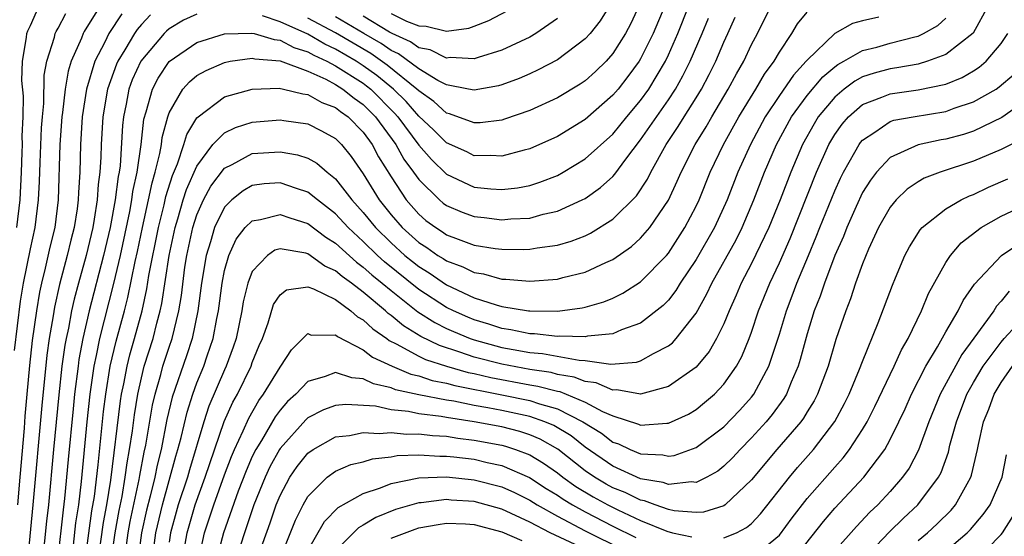
# Model space of a CAD drawing. Units: inches. Extents: x 2619000 to 2622000, y 1479000 to 1482000.
# Drawn here: x 2619384 to 2619455, y 1479377 to 1479414 of the extents above; entities that cross this region are included whole.
import ezdxf

# ---------------------------------------------------------------- set-up
doc = ezdxf.new("R2010")
doc.units = ezdxf.units.IN
doc.header["$MEASUREMENT"] = 0
doc.layers.add('LD26191479_2ft', color=234, linetype='Continuous')

msp = doc.modelspace()

# ---------------------------------------------------------------- linework, layer by layer
at = {"layer": 'LD26191479_2ft'}
for points, elevation in [([(2619390.027, 1479415), (2619388.864, 1479413.136), (2619388.792, 1479413), (2619388.678, 1479412.678), (2619387.947, 1479411), (2619387.716, 1479410.284), (2619387.502, 1479409), (2619387.313, 1479407.313), (2619387.265, 1479407), (2619387.132, 1479405), (2619387.007, 1479401), (2619386.751, 1479399), (2619386.405, 1479397.594), (2619386.07, 1479396.07), (2619385.794, 1479395), (2619385.651, 1479394.349), (2619385.43, 1479393), (2619385.137, 1479390.863), (2619384.934, 1479389.066), (2619384.74, 1479387), (2619384.604, 1479385.396), (2619384.55, 1479384.55), (2619384.247, 1479381), (2619384.067, 1479379)], 9306), ([(2619388.111, 1479376.111), (2619388.284, 1479377.717), (2619388.489, 1479379), (2619388.687, 1479380.687), (2619389.096, 1479385), (2619389.312, 1479387), (2619389.594, 1479389), (2619389.773, 1479389.774), (2619390.007, 1479391), (2619391.016, 1479394.984), (2619391.485, 1479397), (2619392.17, 1479400.17), (2619392.323, 1479401), (2619392.396, 1479401.605), (2619392.704, 1479403), (2619392.991, 1479404.991), (2619393.182, 1479406.818), (2619393.354, 1479407.354), (2619393.792, 1479409), (2619394.21, 1479409.79), (2619395.016, 1479410.984), (2619397, 1479412.363), (2619399, 1479412.987), (2619400.964, 1479413.036), (2619401.131, 1479413), (2619402.569, 1479412.569), (2619403, 1479412.533), (2619403.996, 1479411.996), (2619405, 1479411.693), (2619405.434, 1479411.434), (2619406.379, 1479411), (2619407, 1479410.672), (2619409, 1479409.41), (2619409.24, 1479409.24), (2619409.534, 1479409), (2619411.263, 1479407.263), (2619411.488, 1479407), (2619413, 1479404.952), (2619413.915, 1479403.915), (2619415, 1479402.862), (2619417, 1479401.919), (2619418.208, 1479401.792), (2619419, 1479401.741), (2619420.129, 1479401.871), (2619421, 1479402.048), (2619421.731, 1479402.269), (2619423, 1479402.773), (2619423.411, 1479403), (2619425, 1479403.957), (2619427, 1479405.748), (2619428.009, 1479407), (2619429, 1479408.181), (2619429.579, 1479409), (2619430.78, 1479411), (2619431, 1479411.453), (2619431.692, 1479413), (2619432.468, 1479415)], 9314), ([(2619390.815, 1479375), (2619391.104, 1479377), (2619391.4, 1479378.6), (2619391.612, 1479379.612), (2619391.841, 1479381), (2619391.967, 1479382.033), (2619392.15, 1479383), (2619392.356, 1479384.355), (2619392.495, 1479385.505), (2619392.743, 1479387), (2619393, 1479388.165), (2619393.212, 1479389), (2619393.843, 1479391), (2619394.117, 1479392.116), (2619394.358, 1479393), (2619394.474, 1479393.526), (2619395.003, 1479397), (2619395.426, 1479399), (2619395.626, 1479399.626), (2619396.022, 1479401), (2619396.254, 1479401.745), (2619397, 1479403.446), (2619398.163, 1479405), (2619399, 1479405.847), (2619399.776, 1479406.224), (2619401, 1479406.614), (2619403, 1479406.779), (2619403.273, 1479406.727), (2619405, 1479406.48), (2619405.984, 1479405.985), (2619407, 1479405.428), (2619407.422, 1479405), (2619408.131, 1479404.131), (2619409, 1479402.891), (2619410.145, 1479401), (2619411, 1479399.925), (2619411.805, 1479399), (2619413, 1479397.931), (2619413.573, 1479397.573), (2619414.385, 1479397), (2619414.769, 1479396.769), (2619415, 1479396.607), (2619416.185, 1479396.185), (2619417, 1479395.765), (2619417.663, 1479395.662), (2619419, 1479395.287), (2619419.283, 1479395.283), (2619421, 1479395.133), (2619423, 1479395.28), (2619423.395, 1479395.395), (2619425, 1479395.791), (2619426.496, 1479396.496), (2619427, 1479396.713), (2619428.349, 1479397.651), (2619429, 1479398.236), (2619429.661, 1479399), (2619431, 1479400.982), (2619431.644, 1479402.356), (2619431.914, 1479403), (2619432.926, 1479405), (2619433.72, 1479406.28), (2619434.128, 1479407), (2619435.316, 1479409), (2619435.899, 1479410.101), (2619436.436, 1479411), (2619437, 1479412.218), (2619437.416, 1479413), (2619438.41, 1479415)], 9320), ([(2619454.051, 1479415), (2619452.964, 1479413.036), (2619451, 1479411.495), (2619449.679, 1479411), (2619449, 1479410.8), (2619447.481, 1479410.519), (2619447, 1479410.46), (2619445.849, 1479410.151), (2619445, 1479409.871), (2619444.432, 1479409.568), (2619443.684, 1479409), (2619443, 1479408.423), (2619441.808, 1479407), (2619441.501, 1479406.499), (2619440.667, 1479405), (2619439.818, 1479403), (2619439.053, 1479401), (2619438.238, 1479399), (2619437, 1479396.415), (2619436.252, 1479395), (2619435.879, 1479394.121), (2619435.374, 1479393), (2619435, 1479392.067), (2619434.478, 1479391), (2619433.939, 1479390.061), (2619433, 1479388.945), (2619431, 1479387.548), (2619429, 1479387.002), (2619427.294, 1479387.295), (2619427, 1479387.274), (2619425.802, 1479387.802), (2619425, 1479387.904), (2619424.218, 1479388.218), (2619423, 1479388.419), (2619422.541, 1479388.541), (2619421, 1479388.771), (2619419, 1479389.147), (2619417, 1479389.666), (2619415.971, 1479390.029), (2619414.489, 1479390.489), (2619413.147, 1479391.147), (2619411.91, 1479391.91), (2619411, 1479392.67), (2619410.806, 1479392.805), (2619410.602, 1479393), (2619409, 1479394.343), (2619408.141, 1479395), (2619407.474, 1479395.474), (2619407, 1479395.893), (2619406.231, 1479396.231), (2619405, 1479397.107), (2619404.847, 1479397.153), (2619403, 1479397.484), (2619402.625, 1479397.375), (2619402.103, 1479397), (2619401, 1479395.847), (2619400.679, 1479395), (2619400.346, 1479393.654), (2619400.245, 1479393), (2619399.828, 1479391), (2619399.623, 1479390.377), (2619399.12, 1479389), (2619399, 1479388.754), (2619397.875, 1479386.125), (2619397.504, 1479385), (2619396.463, 1479381.537), (2619396.316, 1479381), (2619395.663, 1479379), (2619395.51, 1479378.49), (2619395.103, 1479377), (2619395, 1479376.314)], 9328), ([(2619430.732, 1479415), (2619429.905, 1479413), (2619429, 1479411.178), (2619428.891, 1479411), (2619428.087, 1479409.913), (2619427.372, 1479409), (2619427, 1479408.556), (2619425, 1479406.81), (2619423, 1479405.585), (2619421, 1479404.683), (2619420.592, 1479404.592), (2619419, 1479404.151), (2619418.207, 1479404.207), (2619417, 1479404.187), (2619416.46, 1479404.46), (2619415, 1479405.114), (2619414.059, 1479406.059), (2619413, 1479407.044), (2619412.099, 1479408.099), (2619411.19, 1479409), (2619409.982, 1479409.982), (2619409, 1479410.679), (2619408.498, 1479411), (2619407, 1479411.878), (2619406.231, 1479412.231), (2619405, 1479412.966), (2619403, 1479413.842), (2619401.726, 1479414.274)], 9312), ([(2619429, 1479415.228), (2619428.285, 1479413.715), (2619427.902, 1479413), (2619427, 1479411.562), (2619426.504, 1479411), (2619425.739, 1479410.261), (2619425, 1479409.597), (2619424.643, 1479409.357), (2619423, 1479408.374), (2619421, 1479407.456), (2619419.186, 1479406.814), (2619419, 1479406.76), (2619417.434, 1479406.566), (2619417, 1479406.558), (2619415.219, 1479407.219), (2619415, 1479407.264), (2619414.098, 1479408.098), (2619413, 1479408.857), (2619412.868, 1479409), (2619410.724, 1479410.723), (2619409.551, 1479411.551), (2619407, 1479413.042), (2619405, 1479414.12)], 9310), ([(2619427, 1479415.376), (2619426.078, 1479413.922), (2619425.349, 1479413), (2619425, 1479412.608), (2619423, 1479411.107), (2619421.619, 1479410.381), (2619421, 1479410.102), (2619420.235, 1479409.765), (2619419, 1479409.308), (2619418.762, 1479409.238), (2619417, 1479408.905), (2619416.59, 1479409), (2619415, 1479409.304), (2619414.377, 1479409.623), (2619413, 1479410.45), (2619411.544, 1479411.544), (2619411, 1479411.787), (2619410.288, 1479412.288), (2619409.038, 1479413), (2619407, 1479414.202)], 9308), ([(2619383.862, 1479390.138), (2619384.296, 1479393.703), (2619384.505, 1479395), (2619385, 1479397.471), (2619385.334, 1479399), (2619385.59, 1479401), (2619385.666, 1479402.334), (2619385.706, 1479403.706), (2619385.811, 1479406.189), (2619385.863, 1479407), (2619385.959, 1479407.959), (2619386.001, 1479409.999), (2619386.193, 1479411), (2619386.739, 1479412.739), (2619386.792, 1479413), (2619386.856, 1479413.144), (2619387, 1479413.381), (2619387.561, 1479414.439)], 9304), ([(2619384.009, 1479399), (2619384.249, 1479401), (2619384.357, 1479403), (2619384.415, 1479404.415), (2619384.427, 1479405), (2619384.412, 1479405.588), (2619384.47, 1479407), (2619384.49, 1479408.49), (2619384.379, 1479409.621), (2619384.422, 1479411), (2619384.725, 1479412.725), (2619384.74, 1479413), (2619384.804, 1479413.196), (2619385, 1479413.585), (2619385.437, 1479414.563)], 9302), ([(2619391.585, 1479414.415), (2619390.665, 1479413), (2619390.374, 1479412.374), (2619389.653, 1479411), (2619389.04, 1479409), (2619388.728, 1479407), (2619388.607, 1479405), (2619388.56, 1479403), (2619388.469, 1479401.531), (2619388.45, 1479401), (2619388.368, 1479400.368), (2619388.152, 1479399), (2619387.914, 1479398.086), (2619387.655, 1479397), (2619387.091, 1479394.909), (2619386.733, 1479393.267), (2619386.641, 1479392.641), (2619386.363, 1479391), (2619386.194, 1479389.806), (2619385.819, 1479386.18), (2619385.183, 1479379), (2619384.781, 1479375)], 9308), ([(2619393.648, 1479414.352), (2619393, 1479413.648), (2619392.704, 1479413.296), (2619392.512, 1479413), (2619391.818, 1479411.818), (2619391.305, 1479411), (2619391.208, 1479410.792), (2619390.554, 1479409), (2619390.212, 1479407), (2619390.096, 1479405), (2619390.075, 1479404.074), (2619390.002, 1479403), (2619389.877, 1479402.123), (2619389.815, 1479401), (2619389.608, 1479399.608), (2619389.492, 1479399), (2619389.025, 1479397), (2619388.457, 1479395), (2619388.148, 1479393.852), (2619387.966, 1479393), (2619387.738, 1479391.739), (2619387.573, 1479391), (2619387.482, 1479390.518), (2619387.276, 1479389), (2619387.052, 1479386.948), (2619386.67, 1479383), (2619386.308, 1479379), (2619386.169, 1479377.831), (2619385.876, 1479375)], 9310), ([(2619397, 1479414.408), (2619396.034, 1479413.966), (2619395, 1479413.335), (2619394.82, 1479413.18), (2619394.654, 1479413), (2619392.969, 1479411), (2619392.342, 1479409.658), (2619392.098, 1479409), (2619391.897, 1479407.896), (2619391.707, 1479407), (2619391.638, 1479406.362), (2619391.46, 1479403.46), (2619391.394, 1479403), (2619391.322, 1479402.678), (2619391.12, 1479401), (2619390.742, 1479399), (2619390.271, 1479397), (2619389.245, 1479393), (2619388.785, 1479391), (2619388.502, 1479389.498), (2619388.434, 1479389), (2619388.186, 1479387), (2619388.071, 1479385.929), (2619387.72, 1479382.28), (2619387.469, 1479379.469), (2619387.357, 1479378.643), (2619386.964, 1479375)], 9312), ([(2619391.775, 1479375), (2619392.052, 1479377), (2619392.2, 1479377.8), (2619392.838, 1479380.838), (2619392.879, 1479381.121), (2619393.202, 1479382.798), (2619393.318, 1479383.318), (2619393.809, 1479386.191), (2619393.994, 1479387), (2619394.402, 1479388.403), (2619394.554, 1479389), (2619395, 1479390.38), (2619395.216, 1479391), (2619395.698, 1479393), (2619395.885, 1479394.115), (2619396.144, 1479396.144), (2619396.28, 1479397), (2619396.705, 1479399), (2619397, 1479399.924), (2619397.483, 1479401), (2619398.014, 1479401.986), (2619399, 1479403.285), (2619399.553, 1479403.553), (2619401, 1479404.345), (2619403, 1479404.479), (2619404.248, 1479404.248), (2619405, 1479404), (2619405.644, 1479403.644), (2619406.396, 1479403), (2619407, 1479402.533), (2619408.179, 1479401), (2619409, 1479400.093), (2619409.872, 1479399), (2619411, 1479397.894), (2619411.998, 1479397), (2619412.549, 1479396.549), (2619413, 1479396.191), (2619413.744, 1479395.744), (2619415, 1479394.872), (2619417, 1479393.949), (2619418.574, 1479393.426), (2619419, 1479393.319), (2619420.921, 1479393), (2619421, 1479392.989), (2619423, 1479392.976), (2619424.784, 1479393.216), (2619425, 1479393.266), (2619426.348, 1479393.652), (2619427, 1479393.924), (2619427.723, 1479394.277), (2619429, 1479395.096), (2619430.854, 1479397), (2619431, 1479397.172), (2619432.188, 1479399), (2619433, 1479400.55), (2619433.211, 1479401), (2619434.015, 1479403), (2619434.977, 1479405), (2619436.081, 1479407), (2619437.309, 1479409), (2619437.931, 1479410.069), (2619438.63, 1479411), (2619439, 1479411.659), (2619439.911, 1479413), (2619440.308, 1479413.692), (2619441, 1479414.537)], 9322), ([(2619411, 1479414.438), (2619412.115, 1479413.884), (2619413, 1479413.547), (2619413.544, 1479413.544), (2619415, 1479413.16), (2619416.602, 1479413.398), (2619417, 1479413.535), (2619418.053, 1479413.947), (2619419.373, 1479414.627)], 9304), ([(2619388.949, 1479375), (2619389.435, 1479378.565), (2619389.617, 1479379.617), (2619389.883, 1479381.883), (2619390.271, 1479385.729), (2619390.431, 1479387), (2619390.757, 1479389), (2619391.186, 1479390.814), (2619391.78, 1479393), (2619392.027, 1479393.972), (2619392.547, 1479396.547), (2619392.716, 1479397.284), (2619393.071, 1479399), (2619393.522, 1479401), (2619393.77, 1479402.23), (2619394.003, 1479403), (2619394.343, 1479404.343), (2619394.448, 1479405), (2619394.501, 1479405.499), (2619394.902, 1479407), (2619395, 1479407.281), (2619395.997, 1479409), (2619396.473, 1479409.527), (2619397, 1479409.965), (2619397.662, 1479410.338), (2619399, 1479410.919), (2619399.411, 1479411), (2619401, 1479411.233), (2619401.179, 1479411.179), (2619403, 1479411.029), (2619405, 1479410.279), (2619406.295, 1479409.705), (2619407, 1479409.332), (2619407.536, 1479409), (2619408.34, 1479408.341), (2619409, 1479407.888), (2619409.882, 1479407), (2619411.347, 1479405), (2619411.935, 1479403.935), (2619412.633, 1479403), (2619413, 1479402.464), (2619414.485, 1479401), (2619414.763, 1479400.763), (2619415, 1479400.59), (2619416.119, 1479400.119), (2619417, 1479399.793), (2619417.722, 1479399.721), (2619419, 1479399.564), (2619419.631, 1479399.631), (2619421, 1479399.694), (2619421.961, 1479399.961), (2619423, 1479400.18), (2619424.789, 1479401), (2619425, 1479401.111), (2619426.107, 1479401.893), (2619427, 1479402.697), (2619427.149, 1479402.851), (2619427.93, 1479403.93), (2619429, 1479405.324), (2619431, 1479408.219), (2619431.506, 1479409), (2619432.049, 1479409.951), (2619432.566, 1479411), (2619433.438, 1479413), (2619433.891, 1479414.109)], 9316), ([(2619389.884, 1479375), (2619390.263, 1479377.737), (2619390.506, 1479379), (2619390.791, 1479380.791), (2619391.492, 1479386.508), (2619391.574, 1479387), (2619391.737, 1479387.737), (2619391.968, 1479389), (2619392.171, 1479389.829), (2619392.516, 1479391), (2619393.051, 1479393), (2619393.401, 1479394.599), (2619393.545, 1479395.545), (2619394.229, 1479399), (2619394.635, 1479400.635), (2619394.765, 1479401.236), (2619395.235, 1479402.765), (2619395.599, 1479403.599), (2619396.07, 1479405), (2619396.271, 1479405.729), (2619397, 1479406.912), (2619397.086, 1479407), (2619399, 1479408.436), (2619401, 1479408.996), (2619402.936, 1479409.064), (2619403.259, 1479409), (2619404.648, 1479408.648), (2619405, 1479408.606), (2619406.023, 1479408.023), (2619407, 1479407.666), (2619407.366, 1479407.366), (2619407.899, 1479407), (2619409, 1479405.883), (2619409.632, 1479405), (2619410.102, 1479404.102), (2619411, 1479402.677), (2619412.094, 1479401), (2619413, 1479399.963), (2619413.52, 1479399.52), (2619414.229, 1479399), (2619414.704, 1479398.703), (2619415, 1479398.494), (2619415.834, 1479398.166), (2619417, 1479397.745), (2619418.498, 1479397.502), (2619419, 1479397.44), (2619420.58, 1479397.42), (2619421, 1479397.44), (2619421.544, 1479397.544), (2619423, 1479397.73), (2619423.986, 1479398.014), (2619425, 1479398.418), (2619425.394, 1479398.605), (2619427, 1479399.62), (2619428.696, 1479401.304), (2619429.492, 1479402.508), (2619429.723, 1479403), (2619430.843, 1479405), (2619431.716, 1479406.284), (2619432.144, 1479407), (2619433, 1479408.367), (2619433.384, 1479409), (2619433.946, 1479410.054), (2619434.42, 1479411), (2619435, 1479412.375), (2619435.29, 1479413), (2619435.81, 1479414.19)], 9318), ([(2619446.176, 1479414.176), (2619445, 1479413.908), (2619444.283, 1479413.717), (2619443, 1479412.999), (2619441, 1479411.083), (2619440.94, 1479411), (2619440.009, 1479409.991), (2619439, 1479408.532), (2619437.989, 1479407), (2619436.916, 1479405), (2619436.013, 1479403), (2619435.238, 1479401), (2619434.323, 1479399), (2619433, 1479396.706), (2619431.855, 1479395), (2619431.54, 1479394.46), (2619431, 1479393.782), (2619430.619, 1479393.381), (2619429, 1479392.116), (2619427.619, 1479391.619), (2619427, 1479391.343), (2619425.165, 1479391.165), (2619425, 1479391.125), (2619423.181, 1479391.181), (2619423, 1479391.161), (2619421.338, 1479391.338), (2619421, 1479391.34), (2619419.641, 1479391.641), (2619419, 1479391.724), (2619418.048, 1479392.048), (2619417, 1479392.341), (2619416.535, 1479392.535), (2619415.514, 1479393), (2619415, 1479393.253), (2619413, 1479394.549), (2619410.53, 1479396.53), (2619410.017, 1479397), (2619409, 1479397.997), (2619407.908, 1479399), (2619407, 1479400.002), (2619405.7, 1479401), (2619405, 1479401.562), (2619404.187, 1479401.813), (2619403, 1479402.226), (2619401.847, 1479402.153), (2619401, 1479402.048), (2619400.335, 1479401.665), (2619399.521, 1479401), (2619399, 1479400.484), (2619398.264, 1479399), (2619397.986, 1479397.987), (2619397.672, 1479397), (2619397.339, 1479395), (2619397.074, 1479393), (2619396.663, 1479391), (2619396.251, 1479389.749), (2619395.226, 1479386.774), (2619394.846, 1479385.154), (2619394.42, 1479383), (2619394.13, 1479381.87), (2619393.961, 1479381), (2619393.63, 1479379.63), (2619393.368, 1479378.632), (2619393.001, 1479377), (2619392.743, 1479375)], 9324), ([(2619393.773, 1479375), (2619394.046, 1479377), (2619394.518, 1479379), (2619395.49, 1479382.51), (2619395.641, 1479383), (2619395.868, 1479383.868), (2619396.297, 1479385.703), (2619396.708, 1479387), (2619397, 1479387.799), (2619397.501, 1479389), (2619397.745, 1479389.745), (2619398.187, 1479391), (2619398.451, 1479392.451), (2619398.567, 1479393), (2619398.831, 1479395), (2619399, 1479395.903), (2619399.305, 1479397), (2619399.836, 1479398.164), (2619400.494, 1479399), (2619401, 1479399.503), (2619401.585, 1479399.586), (2619403, 1479399.952), (2619403.7, 1479399.7), (2619405, 1479399.302), (2619406.304, 1479398.304), (2619407, 1479397.873), (2619408.51, 1479396.51), (2619409, 1479396.162), (2619409.606, 1479395.606), (2619410.363, 1479395), (2619411, 1479394.458), (2619412.937, 1479392.937), (2619414.152, 1479392.152), (2619415, 1479391.736), (2619415.506, 1479391.506), (2619416.718, 1479391), (2619417, 1479390.9), (2619419, 1479390.362), (2619419.797, 1479390.203), (2619421, 1479389.999), (2619421.931, 1479389.93), (2619424.567, 1479389.433), (2619425, 1479389.422), (2619426.848, 1479389.152), (2619428.698, 1479389.302), (2619429, 1479389.4), (2619429.934, 1479389.934), (2619431, 1479390.466), (2619431.302, 1479390.698), (2619431.57, 1479391), (2619433, 1479392.838), (2619433.777, 1479394.223), (2619434.123, 1479395), (2619435.879, 1479398.121), (2619436.319, 1479399), (2619437.171, 1479401), (2619437.935, 1479403), (2619438.796, 1479405), (2619439.881, 1479407), (2619441, 1479408.535), (2619442.126, 1479409.874), (2619443, 1479410.607), (2619443.224, 1479410.777), (2619443.641, 1479411), (2619445, 1479411.779), (2619446.025, 1479412.026), (2619447, 1479412.302), (2619448.769, 1479412.769), (2619449, 1479412.816), (2619449.395, 1479413), (2619450.423, 1479413.577), (2619451, 1479414.106)], 9326), ([(2619423, 1479414.09), (2619421.434, 1479413), (2619421, 1479412.747), (2619419, 1479411.799), (2619417.28, 1479411.28), (2619417, 1479411.179), (2619415.263, 1479411.263), (2619415, 1479411.228), (2619413.825, 1479411.825), (2619413, 1479411.978), (2619412.411, 1479412.411), (2619411.095, 1479413), (2619410.895, 1479413.105), (2619409, 1479414.252)], 9306), ([(2619396.168, 1479376.168), (2619396.293, 1479377), (2619396.877, 1479379), (2619397.601, 1479381), (2619398.979, 1479385.021), (2619399.597, 1479386.403), (2619399.93, 1479387), (2619400.91, 1479389), (2619401, 1479389.265), (2619401.501, 1479390.5), (2619401.729, 1479391), (2619402.132, 1479392.132), (2619402.535, 1479393.465), (2619403, 1479394.156), (2619403.475, 1479394.525), (2619405, 1479394.73), (2619405.402, 1479394.598), (2619407, 1479393.807), (2619408.105, 1479393), (2619408.574, 1479392.574), (2619409, 1479392.353), (2619409.692, 1479391.693), (2619410.69, 1479391), (2619410.862, 1479390.862), (2619411.383, 1479390.617), (2619413, 1479389.722), (2619413.485, 1479389.485), (2619414.998, 1479388.998), (2619416.562, 1479388.562), (2619417, 1479388.478), (2619418.196, 1479388.196), (2619421, 1479387.664), (2619421.578, 1479387.578), (2619423, 1479387.202), (2619423.173, 1479387.173), (2619425, 1479386.42), (2619426.259, 1479385.741), (2619427, 1479385.417), (2619428.837, 1479384.837), (2619429, 1479384.758), (2619430.899, 1479384.899), (2619431, 1479384.893), (2619432.442, 1479385.558), (2619433, 1479385.893), (2619433.613, 1479386.387), (2619434.32, 1479387), (2619435, 1479387.705), (2619435.921, 1479389), (2619436.304, 1479389.696), (2619436.829, 1479391), (2619437, 1479391.464), (2619437.501, 1479393), (2619438.308, 1479395), (2619439, 1479396.463), (2619439.771, 1479398.229), (2619441.686, 1479403), (2619442.574, 1479405), (2619443, 1479405.718), (2619443.526, 1479406.474), (2619443.983, 1479407), (2619445, 1479407.874), (2619446.401, 1479408.401), (2619447, 1479408.66), (2619449, 1479408.933), (2619451, 1479409.349), (2619452.175, 1479409.825), (2619453, 1479410.313), (2619453.418, 1479410.582), (2619453.902, 1479411), (2619455, 1479412.281), (2619455.48, 1479413)], 9330), ([(2619397.108, 1479375), (2619397.553, 1479377), (2619398.22, 1479379), (2619399, 1479381.17), (2619399.498, 1479382.502), (2619399.714, 1479383), (2619400.345, 1479384.345), (2619400.737, 1479385.263), (2619401.468, 1479386.532), (2619401.809, 1479387), (2619403, 1479388.946), (2619403.051, 1479389), (2619403.816, 1479390.183), (2619405, 1479391.361), (2619405.25, 1479391.25), (2619407, 1479391.272), (2619407.143, 1479391.143), (2619409, 1479390.181), (2619409.657, 1479389.657), (2619411.083, 1479389), (2619412.425, 1479388.425), (2619413, 1479388.301), (2619413.979, 1479387.979), (2619415, 1479387.781), (2619415.611, 1479387.611), (2619419, 1479386.95), (2619421, 1479386.536), (2619421.711, 1479386.289), (2619423, 1479385.93), (2619424.838, 1479385), (2619426.172, 1479384.173), (2619427, 1479383.537), (2619427.407, 1479383.407), (2619428.243, 1479383), (2619429, 1479382.684), (2619430.606, 1479382.606), (2619431, 1479382.515), (2619431.427, 1479382.573), (2619433, 1479383.137), (2619435, 1479384.643), (2619436.152, 1479385.848), (2619437, 1479386.782), (2619437.172, 1479387), (2619437.349, 1479387.349), (2619438.251, 1479389), (2619439, 1479391.315), (2619439.508, 1479393), (2619439.928, 1479394.072), (2619440.262, 1479395), (2619441.093, 1479397), (2619441.666, 1479398.334), (2619441.92, 1479399), (2619443, 1479401.658), (2619443.42, 1479402.58), (2619443.629, 1479403), (2619444.451, 1479404.451), (2619444.746, 1479405), (2619444.85, 1479405.15), (2619445, 1479405.322), (2619445.886, 1479405.886), (2619447, 1479406.66), (2619447.252, 1479406.748), (2619448.654, 1479407), (2619451, 1479407.378), (2619451.608, 1479407.608), (2619453, 1479408.066), (2619454.627, 1479409), (2619454.854, 1479409.146), (2619455.931, 1479410.07)], 9332), ([(2619457, 1479408.324), (2619455.054, 1479406.946), (2619453, 1479405.967), (2619452.272, 1479405.728), (2619451, 1479405.377), (2619450.677, 1479405.323), (2619449, 1479404.966), (2619447, 1479404.066), (2619445.998, 1479403), (2619445.563, 1479402.437), (2619445, 1479401.531), (2619444.535, 1479400.535), (2619443.861, 1479399), (2619443.627, 1479398.372), (2619443, 1479396.985), (2619442.25, 1479395), (2619441.944, 1479394.056), (2619441.519, 1479393), (2619441, 1479391.33), (2619440.51, 1479389.49), (2619440.361, 1479389), (2619439.858, 1479387.858), (2619439.517, 1479387), (2619439.327, 1479386.673), (2619438.476, 1479385.524), (2619438.038, 1479385), (2619437, 1479383.843), (2619436.164, 1479383), (2619435.613, 1479382.387), (2619435, 1479381.787), (2619434.557, 1479381.443), (2619433.76, 1479381), (2619433, 1479380.622), (2619432.658, 1479380.658), (2619431, 1479380.465), (2619430.612, 1479380.613), (2619429, 1479380.88), (2619427, 1479381.79), (2619425, 1479383.168), (2619423.978, 1479383.978), (2619422.73, 1479384.73), (2619422.082, 1479385), (2619421, 1479385.376), (2619419, 1479385.814), (2619417.984, 1479386.015), (2619417, 1479386.183), (2619415.525, 1479386.474), (2619415, 1479386.552), (2619413, 1479386.948), (2619411.313, 1479387.313), (2619411, 1479387.447), (2619409.73, 1479387.731), (2619409, 1479388.106), (2619408.168, 1479388.168), (2619407, 1479388.546), (2619406.255, 1479388.255), (2619405, 1479387.906), (2619404.137, 1479387), (2619403.544, 1479386.455), (2619403, 1479385.838), (2619402.647, 1479385.353), (2619401.65, 1479383.65), (2619401.246, 1479383), (2619401, 1479382.5), (2619400.546, 1479381.454), (2619399.991, 1479379.991), (2619398.914, 1479377), (2619398.394, 1479375)], 9334), ([(2619456.56, 1479405.44), (2619455, 1479404.649), (2619453, 1479403.788), (2619450.605, 1479403), (2619449.442, 1479402.558), (2619449, 1479402.293), (2619448.222, 1479401.779), (2619447.429, 1479401), (2619447, 1479400.484), (2619446.161, 1479399), (2619445.44, 1479397.44), (2619445, 1479396.393), (2619444.499, 1479395), (2619444.136, 1479393.865), (2619443.787, 1479393), (2619443.078, 1479390.922), (2619442.515, 1479389), (2619441.754, 1479387), (2619441.499, 1479386.501), (2619441, 1479385.712), (2619440.739, 1479385.261), (2619440.54, 1479385), (2619438.816, 1479383), (2619437, 1479380.808), (2619435.092, 1479379), (2619435, 1479378.937), (2619433.523, 1479378.476), (2619433, 1479378.446), (2619431.417, 1479378.583), (2619431, 1479378.681), (2619430.049, 1479379), (2619429.289, 1479379.289), (2619429, 1479379.337), (2619427.888, 1479379.888), (2619427, 1479380.235), (2619426.507, 1479380.507), (2619425.673, 1479381), (2619425, 1479381.462), (2619423.018, 1479383.018), (2619421.748, 1479383.748), (2619421, 1479384.059), (2619420.291, 1479384.291), (2619419, 1479384.625), (2619416.995, 1479385.006), (2619415, 1479385.299), (2619414.626, 1479385.374), (2619413, 1479385.579), (2619412.259, 1479385.741), (2619411, 1479385.867), (2619409.886, 1479386.114), (2619407.744, 1479386.256), (2619407, 1479386.183), (2619406.133, 1479385.867), (2619405, 1479385.276), (2619404.856, 1479385.144), (2619403, 1479383.075), (2619402.954, 1479383), (2619402.262, 1479381.739), (2619401.917, 1479381), (2619401.114, 1479379), (2619400.582, 1479377.418), (2619400.426, 1479377), (2619399.603, 1479374.397)], 9336), ([(2619435, 1479376.632), (2619435.906, 1479377), (2619436.638, 1479377.363), (2619437, 1479377.665), (2619437.652, 1479378.348), (2619439.724, 1479381), (2619440.305, 1479381.695), (2619441.468, 1479383), (2619442.991, 1479385.009), (2619443.686, 1479386.313), (2619444.03, 1479387), (2619444.785, 1479388.785), (2619445, 1479389.352), (2619446.137, 1479392.137), (2619447.147, 1479394.853), (2619447.382, 1479395.382), (2619448.056, 1479397), (2619448.378, 1479397.622), (2619449.15, 1479398.85), (2619449.296, 1479399), (2619451, 1479400.354), (2619452.11, 1479401), (2619452.708, 1479401.292), (2619453, 1479401.398), (2619454.08, 1479401.92), (2619455.473, 1479402.527)], 9338), ([(2619437.934, 1479375.934), (2619439, 1479376.831), (2619439.927, 1479378.073), (2619441, 1479379.459), (2619443, 1479381.736), (2619443.602, 1479382.398), (2619444.063, 1479383), (2619445, 1479384.431), (2619445.338, 1479385), (2619445.892, 1479386.108), (2619447.288, 1479389), (2619447.808, 1479390.192), (2619448.278, 1479391), (2619449.249, 1479393), (2619449.757, 1479394.243), (2619451, 1479396.479), (2619451.345, 1479397), (2619452.101, 1479397.899), (2619453.543, 1479399), (2619455, 1479399.836), (2619457, 1479400.777)], 9340), ([(2619439.542, 1479374.458), (2619442.192, 1479377.808), (2619443, 1479378.757), (2619445.083, 1479381), (2619446.604, 1479383), (2619447, 1479383.714), (2619447.624, 1479385), (2619448.063, 1479385.937), (2619448.533, 1479387), (2619449.565, 1479389), (2619450.392, 1479390.393), (2619451, 1479391.497), (2619451.886, 1479393), (2619452.25, 1479393.75), (2619453.069, 1479394.931), (2619455.017, 1479397), (2619456.204, 1479397.796)], 9342), ([(2619455.579, 1479394.421), (2619455, 1479393.698), (2619454.661, 1479393.34), (2619454.454, 1479393), (2619453.026, 1479391.026), (2619452.153, 1479389.847), (2619450.593, 1479387), (2619449.776, 1479385), (2619449.042, 1479382.958), (2619448.349, 1479381.651), (2619447.884, 1479381), (2619447, 1479379.98), (2619446.094, 1479379), (2619445.531, 1479378.469), (2619444.559, 1479377.441), (2619443, 1479375.681)], 9344), ([(2619445, 1479375.018), (2619446.95, 1479377.05), (2619447.95, 1479378.05), (2619448.986, 1479379), (2619450.471, 1479381), (2619450.656, 1479381.344), (2619451.191, 1479382.809), (2619451.301, 1479383.301), (2619451.763, 1479385), (2619452.521, 1479387), (2619453, 1479387.839), (2619453.706, 1479389), (2619455, 1479390.74), (2619455.22, 1479391), (2619457, 1479392.934)], 9346), ([(2619449, 1479376.431), (2619449.684, 1479377), (2619450.371, 1479377.629), (2619451.379, 1479378.621), (2619451.706, 1479379), (2619452.533, 1479380.533), (2619452.81, 1479381), (2619452.862, 1479381.138), (2619453.298, 1479383), (2619453.366, 1479383.366), (2619453.728, 1479385), (2619454.096, 1479385.905), (2619454.496, 1479387), (2619455, 1479387.821), (2619455.81, 1479389)], 9348), ([(2619401.224, 1479374.776), (2619402.286, 1479377.714), (2619402.731, 1479379), (2619403, 1479379.67), (2619403.702, 1479381), (2619404.229, 1479381.771), (2619405, 1479382.738), (2619405.382, 1479383), (2619407, 1479383.902), (2619408.002, 1479384.002), (2619409, 1479384.216), (2619410.146, 1479384.146), (2619411, 1479384.233), (2619412.113, 1479384.113), (2619413, 1479384.139), (2619414.001, 1479384.001), (2619415, 1479383.949), (2619415.817, 1479383.817), (2619417, 1479383.681), (2619419, 1479383.306), (2619419.243, 1479383.243), (2619419.987, 1479383), (2619421, 1479382.612), (2619422.004, 1479382.004), (2619423, 1479381.312), (2619423.398, 1479381), (2619424.328, 1479380.328), (2619425.581, 1479379.581), (2619426.638, 1479379), (2619427.364, 1479378.637), (2619429, 1479377.888), (2619430.895, 1479377.105), (2619431.296, 1479377), (2619432.699, 1479376.699)], 9338), ([(2619403, 1479375.149), (2619404.105, 1479377.895), (2619404.659, 1479379), (2619405, 1479379.611), (2619406.385, 1479381), (2619407, 1479381.442), (2619408.093, 1479381.907), (2619409, 1479382.121), (2619409.674, 1479382.326), (2619411, 1479382.477), (2619411.441, 1479382.558), (2619413, 1479382.609), (2619414.515, 1479382.515), (2619415, 1479382.53), (2619415.521, 1479382.479), (2619417, 1479382.292), (2619417.929, 1479382.071), (2619419, 1479381.843), (2619420.989, 1479380.989), (2619422.192, 1479380.192), (2619423, 1479379.7), (2619423.406, 1479379.406), (2619424.085, 1479379), (2619425, 1479378.497), (2619427, 1479377.472), (2619428.66, 1479376.66)], 9340), ([(2619449, 1479373.994), (2619452.546, 1479377), (2619452.777, 1479377.223), (2619453.69, 1479378.31), (2619454.192, 1479379), (2619455.076, 1479381), (2619455.383, 1479382.617)], 9350), ([(2619405, 1479375.726), (2619406.202, 1479377.798), (2619407.196, 1479378.804), (2619409, 1479379.837), (2619410.234, 1479380.234), (2619411, 1479380.554), (2619413, 1479380.952), (2619415, 1479381.021), (2619417, 1479380.819), (2619419, 1479380.298), (2619419.892, 1479379.892), (2619421, 1479379.342), (2619421.542, 1479379), (2619423, 1479378.193), (2619425, 1479377.142), (2619427.754, 1479375.754)], 9342), ([(2619425, 1479375.804), (2619422.482, 1479377), (2619421, 1479377.769), (2619419, 1479378.697), (2619417, 1479379.253), (2619415.348, 1479379.348), (2619415, 1479379.385), (2619413.163, 1479379.162), (2619413, 1479379.157), (2619411.323, 1479378.677), (2619409.895, 1479378.106), (2619409, 1479377.55), (2619408.646, 1479377.353), (2619407, 1479375.697)], 9344), ([(2619453, 1479374.828), (2619455, 1479376.875), (2619455.094, 1479377), (2619455.84, 1479378.16)], 9352), ([(2619411, 1479376.61), (2619412.735, 1479377.265), (2619413, 1479377.341), (2619414.402, 1479377.598), (2619415, 1479377.675), (2619416.364, 1479377.636), (2619417, 1479377.596), (2619419, 1479377.07), (2619420.435, 1479376.435)], 9346)]:
    msp.add_lwpolyline(points, dxfattribs=dict(at, elevation=elevation))

doc.saveas('drawing.dxf')
